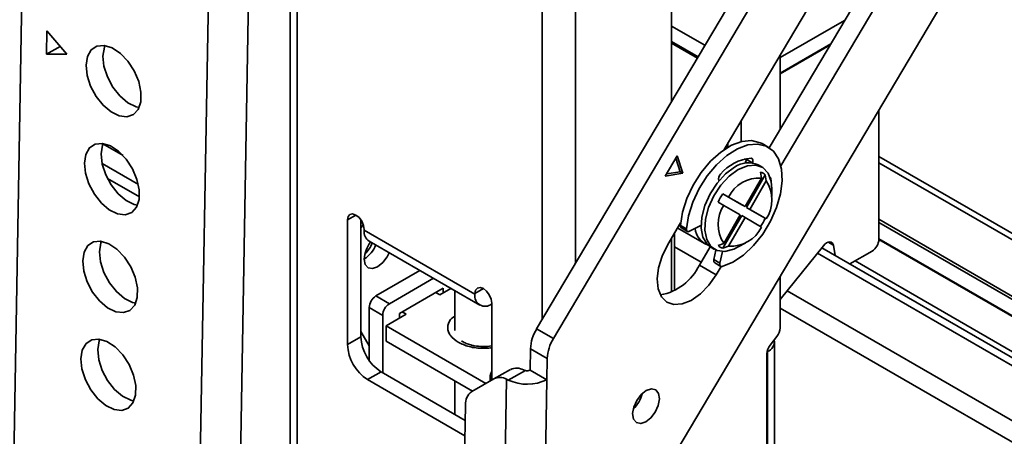
# Model space of a CAD drawing. Units: millimetres. Extents: x 10 to 410, y 10 to 268.
# Drawn here: x 50 to 52, y 208 to 209 of the extents above; entities that cross this region are included whole.
import ezdxf

# ---------------------------------------------------------------- set-up
doc = ezdxf.new("R2010")
doc.units = ezdxf.units.MM

msp = doc.modelspace()

# ---------------------------------------------------------------- linework, layer by layer
at = {"color": 7, "linetype": 'Continuous', "lineweight": 35}
for p, q in [((49.7091, 209.9612), (49.5453, 200.7845)), ((50.4043, 209.7932), (50.4043, 206.6409)), ((51.8455, 209.7807), (51.0537, 208.4467)), ((51.0979, 208.4212), (51.8897, 209.7552)), ((50.1439, 206.8038), (50.1953, 209.6806)), ((50.25, 206.8025), (50.3013, 209.6793)), ((52.2544, 209.5267), (51.4072, 208.0993)), ((51.9097, 209.5287), (51.5479, 208.9191)), ((51.666, 208.9239), (51.9928, 209.4744)), ((51.6971, 208.8762), (52.037, 209.4489)), ((51.409, 209.0453), (51.409, 209.2839)), ((51.409, 209.2444), (51.497, 209.1936)), ((51.6954, 209.1614), (51.8651, 209.2593)), ((49.762, 209.1702), (49.7631, 209.2321)), ((49.7631, 209.2321), (49.8156, 209.1706)), ((49.7986, 209.1905), (49.762, 209.1702)), ((51.409, 209.2036), (51.479, 209.1632)), ((51.6954, 209.1206), (51.8283, 209.1972)), ((51.6954, 209.1185), (51.8264, 209.1941)), ((49.8156, 209.1706), (49.762, 209.1702)), ((51.6954, 209.1676), (51.6954, 208.9734)), ((51.9553, 208.6821), (51.9553, 209.0228)), ((51.5929, 208.9949), (51.5929, 208.94)), ((51.557, 208.9249), (51.5528, 208.9273)), ((51.5546, 208.9263), (51.5575, 208.9308)), ((51.5575, 208.9252), (51.5575, 208.9353)), ((51.6637, 208.9253), (51.6478, 208.9345)), ((51.424, 208.9026), (51.3921, 208.8489)), ((51.4386, 208.8566), (51.424, 208.9026)), ((56.1321, 206.4897), (51.9553, 208.901)), ((51.4316, 208.8607), (51.4202, 208.8963)), ((51.6026, 208.883), (51.6065, 208.8932)), ((51.6065, 208.8932), (51.6072, 208.8952)), ((51.6225, 208.884), (51.6065, 208.8932)), ((51.6223, 208.8837), (51.6225, 208.884)), ((51.6474, 208.8727), (51.6375, 208.8784)), ((51.3921, 208.8489), (51.4386, 208.8566)), ((51.3955, 208.8547), (51.4316, 208.8607)), ((51.4386, 208.8566), (51.4316, 208.8607)), ((51.6063, 208.7665), (51.6559, 208.8525)), ((51.646, 208.8437), (51.6434, 208.8597)), ((51.6559, 208.8525), (51.6585, 208.8365)), ((51.5341, 208.8369), (51.5338, 208.8373)), ((51.646, 208.8437), (51.6026, 208.7686)), ((51.6151, 208.7614), (51.6585, 208.8365)), ((51.6706, 208.8418), (51.6711, 208.8367)), ((51.5441, 208.8024), (51.5593, 208.7937)), ((51.5938, 208.7737), (51.5441, 208.8024)), ((51.6733, 208.795), (51.6733, 208.8154)), ((51.5468, 208.772), (51.5316, 208.7808)), ((51.5468, 208.772), (51.5901, 208.747)), ((51.6026, 208.7686), (51.5593, 208.7937)), ((51.6026, 208.7686), (51.5938, 208.7737)), ((51.5441, 208.6589), (51.5938, 208.7449)), ((51.5901, 208.747), (51.5468, 208.6719)), ((51.6026, 208.7398), (51.5938, 208.7449)), ((51.6559, 208.7378), (51.6063, 208.7665)), ((51.6151, 208.7614), (51.6063, 208.7665)), ((51.6585, 208.7364), (51.6151, 208.7614)), ((50.5552, 208.4051), (50.5552, 208.7337)), ((50.5906, 208.7337), (50.5906, 208.4255)), ((51.433, 208.7255), (51.3994, 208.6688)), ((51.4325, 208.719), (51.4484, 208.7098)), ((51.4866, 208.719), (51.4567, 208.7036)), ((51.5593, 208.6647), (51.6026, 208.7398)), ((51.6026, 208.7398), (51.646, 208.7147)), ((51.6585, 208.7364), (51.6559, 208.7378)), ((50.5994, 208.7062), (50.5994, 208.7082)), ((50.8911, 208.5378), (50.5994, 208.7062)), ((51.4166, 208.5471), (51.4166, 208.6979)), ((51.4252, 208.7123), (51.4959, 208.6715)), ((51.435, 208.7124), (51.4509, 208.7032)), ((50.6124, 208.6776), (50.904, 208.5092)), ((51.409, 208.5433), (51.409, 208.6851)), ((51.5316, 208.6661), (51.5468, 208.6719)), ((51.5849, 208.6623), (51.6026, 208.6726)), ((51.8404, 208.6399), (51.8356, 208.6668)), ((51.9553, 208.6824), (56.1319, 206.2713)), ((51.4825, 208.6146), (51.511, 208.6628)), ((51.5125, 208.6619), (51.5224, 208.6561)), ((51.5206, 208.6292), (51.5261, 208.6543)), ((51.5365, 208.6201), (51.5431, 208.6503)), ((51.5593, 208.6647), (51.5441, 208.6589)), ((51.8094, 208.6656), (51.6954, 208.5238)), ((56.1319, 206.1625), (51.8051, 208.6603)), ((51.9376, 208.6515), (51.879, 208.6176)), ((51.5266, 208.5891), (51.4825, 208.6146)), ((51.5365, 208.6201), (51.5206, 208.6292)), ((51.5228, 208.6205), (51.5387, 208.6113)), ((50.6303, 208.5333), (50.7463, 208.6002)), ((51.5266, 208.5891), (51.5396, 208.6109)), ((50.7817, 208.5798), (50.6657, 208.5129)), ((51.6954, 208.5849), (51.6954, 208.4492)), ((50.8071, 208.5537), (50.6922, 208.4873)), ((50.7877, 208.5424), (50.7983, 208.5363)), ((50.7983, 208.5363), (50.8276, 208.5533)), ((50.8071, 208.5414), (50.8071, 208.5537)), ((50.8382, 208.5472), (50.8382, 208.4427)), ((50.8911, 208.5398), (50.8911, 208.5378)), ((50.6657, 208.5129), (50.6303, 208.5333)), ((50.9353, 208.5143), (50.9353, 208.3117)), ((50.648, 208.4822), (50.6127, 208.5026)), ((50.6127, 208.363), (50.6127, 208.5026)), ((50.6569, 208.4547), (50.7099, 208.4853)), ((50.6922, 208.4873), (50.6922, 208.4751)), ((50.7099, 208.4853), (50.6993, 208.4914)), ((50.648, 208.3311), (50.648, 208.4822)), ((50.5906, 208.4398), (50.6127, 208.4017)), ((50.9199, 208.3028), (50.6569, 208.4547)), ((50.6569, 208.4547), (50.6569, 208.4139)), ((51.0537, 208.4467), (51.0979, 208.4212)), ((50.5552, 208.4051), (50.5906, 208.4255)), ((50.8845, 208.2824), (50.6569, 208.4139)), ((51.6686, 208.4036), (51.6868, 208.4267)), ((51.6802, 206.0647), (51.6802, 208.4122)), ((51.0374, 208.3943), (51.0364, 208.3382)), ((51.0816, 208.3688), (51.0374, 208.3943)), ((51.6601, 205.8651), (51.6601, 208.3811)), ((51.6619, 208.3867), (51.6619, 208.3911)), ((51.6619, 208.3867), (51.6619, 206.0392)), ((51.0806, 208.3127), (51.0816, 208.3688)), ((50.6082, 208.3132), (50.6436, 208.3336)), ((50.6436, 208.3336), (50.8655, 208.2055)), ((50.9852, 208.3395), (50.941, 208.315)), ((50.979, 208.3116), (51.0242, 208.3366)), ((51.0806, 208.3127), (51.0364, 208.3382)), ((50.8648, 208.1651), (50.6082, 208.3132)), ((50.8382, 208.3092), (50.8382, 208.2213)), ((50.941, 208.315), (50.8825, 208.2812)), ((50.9164, 205.0557), (50.9746, 208.3138)), ((50.9309, 208.319), (50.9309, 208.3092)), ((50.9746, 208.3138), (50.979, 208.3116)), ((51.0224, 205.0545), (51.0806, 208.3127)), ((50.8662, 208.2465), (50.8351, 206.5019))]:
    msp.add_line(p, q, dxfattribs=at)
at = {"color": 8, "linetype": 'Continuous', "lineweight": 35}
for p, q in [((50.4226, 206.6304), (50.4226, 209.7677)), ((51.0679, 209.3952), (51.0679, 208.4705)), ((51.1563, 208.6194), (51.1563, 209.3952)), ((51.4772, 209.1601), (51.409, 209.1994)), ((51.409, 209.0505), (51.4113, 209.0492)), ((49.9644, 208.9029), (49.9111, 208.9336)), ((49.909, 208.8819), (50.0043, 208.8269)), ((56.1319, 206.473), (51.9553, 208.8841)), ((49.9229, 208.8426), (50.0069, 208.794)), ((51.6706, 208.8418), (51.6697, 208.8424)), ((50.5552, 208.7337), (50.5773, 208.7465)), ((51.9553, 208.7352), (56.1319, 206.3241)), ((51.9553, 208.727), (56.1319, 206.3159)), ((51.5055, 208.6669), (51.5038, 208.6679)), ((51.8356, 208.6668), (51.8215, 208.675)), ((56.1319, 206.273), (51.9553, 208.6841)), ((51.4868, 208.622), (51.4166, 208.6625)), ((56.1319, 206.1411), (51.7934, 208.6456)), ((51.8925, 208.6254), (56.1319, 206.1781)), ((50.9132, 208.5526), (50.8911, 208.5398)), ((56.1319, 205.9962), (51.7138, 208.5467)), ((56.1319, 205.9404), (51.6954, 208.5015)), ((50.9353, 208.3164), (50.9309, 208.319))]:
    msp.add_line(p, q, dxfattribs=at)
at = {"color": 7, "linetype": 'Continuous', "lineweight": 35, "flags": 128}
for points in [[(49.8668, 209.141), (49.8705, 209.164), (49.8803, 209.1813), (49.8953, 209.1913), (49.9143, 209.1931), (49.9354, 209.1866), (49.9569, 209.1722), (49.9769, 209.1514), (49.9935, 209.126), (50.0053, 209.0981), (50.0112, 209.0703), (50.0108, 209.0451), (50.004, 209.0247), (49.9914, 209.0109), (49.9743, 209.005), (49.954, 209.0074), (49.9324, 209.0179), (49.9114, 209.0357), (49.893, 209.0591), (49.8786, 209.0861), (49.8696, 209.1142), (49.8668, 209.141)], [(49.9163, 209.1928), (49.9147, 209.1885), (49.911, 209.1654)], [(49.911, 209.1654), (49.9138, 209.1386), (49.9228, 209.1105), (49.9371, 209.0835), (49.9556, 209.0601), (49.9766, 209.0424), (49.9982, 209.0318), (50.0065, 209.0299)], [(49.8622, 208.8832), (49.8659, 208.9063), (49.8757, 208.9235), (49.8907, 208.9335), (49.9096, 208.9353), (49.9308, 208.9288), (49.9523, 208.9145), (49.9723, 208.8936), (49.9889, 208.8682), (50.0007, 208.8403), (50.0066, 208.8126), (50.0062, 208.7874), (49.9994, 208.767), (49.9868, 208.7532), (49.9697, 208.7472), (49.9494, 208.7496), (49.9278, 208.7602), (49.9068, 208.7779), (49.8884, 208.8013), (49.874, 208.8283), (49.865, 208.8564), (49.8622, 208.8832)], [(49.9117, 208.935), (49.9101, 208.9307), (49.9064, 208.9076)], [(51.4325, 208.719), (51.4378, 208.7538), (51.4491, 208.7899), (51.4658, 208.8255), (51.487, 208.8589), (51.5117, 208.8883), (51.5387, 208.9125), (51.5666, 208.9301), (51.5942, 208.9403), (51.62, 208.9427), (51.6428, 208.9371), (51.6478, 208.9345)], [(51.4484, 208.7098), (51.4537, 208.7446), (51.465, 208.7807), (51.4817, 208.8163), (51.5029, 208.8497), (51.5276, 208.8791), (51.5546, 208.9033), (51.5825, 208.9209), (51.6101, 208.9312), (51.6359, 208.9335), (51.6587, 208.9279), (51.6773, 208.9146), (51.6909, 208.8942), (51.6988, 208.8677), (51.7006, 208.8365), (51.6962, 208.802), (51.6858, 208.766), (51.6699, 208.7302), (51.6493, 208.6964), (51.6251, 208.6662), (51.5984, 208.6411), (51.5705, 208.6224), (51.5428, 208.611)], [(49.9064, 208.9076), (49.9092, 208.8809), (49.9182, 208.8527), (49.9325, 208.8258), (49.951, 208.8024), (49.972, 208.7846), (49.9936, 208.7741), (50.0019, 208.7721)], [(51.5849, 208.8665), (51.6088, 208.8765), (51.6309, 208.8781), (51.6495, 208.8714), (51.6634, 208.8567), (51.6715, 208.8351), (51.6733, 208.8154)], [(51.6005, 208.8938), (51.6043, 208.8934), (51.6065, 208.8931)], [(51.6188, 208.896), (51.6203, 208.8958), (51.6216, 208.8951), (51.6226, 208.8939), (51.6232, 208.8924), (51.6236, 208.8906), (51.6236, 208.8885), (51.6232, 208.8863), (51.6225, 208.884)], [(51.575, 208.8722), (51.5512, 208.8546), (51.5291, 208.8308), (51.5104, 208.8025), (51.4966, 208.7718), (51.4885, 208.7409), (51.4869, 208.7122), (51.4918, 208.6879), (51.5028, 208.6696), (51.5125, 208.6619)], [(51.5849, 208.6623), (51.5729, 208.6563), (51.5497, 208.6505), (51.5292, 208.653), (51.5127, 208.6639), (51.5017, 208.6821), (51.4968, 208.7065), (51.4984, 208.7352), (51.5065, 208.7661), (51.5203, 208.7968), (51.539, 208.8251), (51.5611, 208.8489), (51.5849, 208.8665), (51.5849, 208.8665)], [(50.5552, 208.7337), (50.5569, 208.7425), (50.5617, 208.748), (50.5689, 208.7494), (50.5773, 208.7465), (50.5858, 208.7397), (50.5929, 208.73), (50.5977, 208.719), (50.5994, 208.7082)], [(50.5973, 208.7203), (50.5968, 208.7198), (50.5906, 208.7127)], [(51.4567, 208.7036), (51.455, 208.7029), (51.4533, 208.7026), (51.4518, 208.7028), (51.4505, 208.7035), (51.4495, 208.7046), (51.4488, 208.706), (51.4484, 208.7078), (51.4484, 208.7098)], [(49.8576, 208.6254), (49.8613, 208.6485), (49.8711, 208.6658), (49.8861, 208.6758), (49.905, 208.6776), (49.9262, 208.671), (49.9477, 208.6567), (49.9677, 208.6359), (49.9843, 208.6104), (49.9961, 208.5826), (50.002, 208.5548), (50.0016, 208.5296), (49.9948, 208.5092), (49.9822, 208.4954), (49.965, 208.4894), (49.9448, 208.4918), (49.9232, 208.5024), (49.9022, 208.5202), (49.8837, 208.5436), (49.8694, 208.5705), (49.8604, 208.5986), (49.8576, 208.6254)], [(49.9071, 208.6773), (49.9055, 208.6729), (49.9018, 208.6499)], [(51.3994, 208.6688), (51.3844, 208.6385), (51.3747, 208.6076), (51.3711, 208.5781), (51.3737, 208.5521), (51.3825, 208.5313), (51.3967, 208.5172), (51.4154, 208.5107), (51.4374, 208.5122), (51.4611, 208.5217), (51.485, 208.5385), (51.5073, 208.5615), (51.5266, 208.5891)], [(51.8094, 208.6656), (51.8133, 208.6698), (51.8175, 208.673), (51.8217, 208.675), (51.8257, 208.6758), (51.8293, 208.6754), (51.8322, 208.6736), (51.8344, 208.6707), (51.8356, 208.6668)], [(49.9018, 208.6499), (49.9046, 208.6231), (49.9136, 208.595), (49.9279, 208.568), (49.9464, 208.5446), (49.9674, 208.5268), (49.989, 208.5163), (49.9973, 208.5143)], [(50.6649, 208.6472), (50.6598, 208.6366), (50.6483, 208.6211), (50.6348, 208.6102), (50.6212, 208.6055), (50.6098, 208.6077), (50.6021, 208.6166), (50.5994, 208.6306)], [(51.5428, 208.611), (51.5411, 208.6107), (51.5396, 208.6109), (51.5383, 208.6116), (51.5373, 208.6126), (51.5366, 208.6141), (51.5362, 208.6159), (51.5362, 208.6179), (51.5365, 208.6201)], [(50.8911, 208.5398), (50.8928, 208.5486), (50.8976, 208.5541), (50.9047, 208.5555), (50.9132, 208.5526), (50.9216, 208.5458), (50.9288, 208.5361), (50.9336, 208.5251), (50.9353, 208.5143)], [(49.853, 208.3676), (49.8567, 208.3907), (49.8665, 208.408), (49.8815, 208.418), (49.9004, 208.4198), (49.9216, 208.4132), (49.9431, 208.3989), (49.9631, 208.3781), (49.9797, 208.3526), (49.9915, 208.3248), (49.9974, 208.297), (49.997, 208.2718), (49.9902, 208.2514), (49.9776, 208.2376), (49.9604, 208.2317), (49.9402, 208.2341), (49.9186, 208.2446), (49.8976, 208.2624), (49.8791, 208.2858), (49.8648, 208.3127), (49.8558, 208.3409), (49.853, 208.3676)], [(49.9025, 208.4195), (49.9009, 208.4152), (49.8972, 208.3921)], [(49.8972, 208.3921), (49.9, 208.3653), (49.909, 208.3372), (49.9233, 208.3102), (49.9418, 208.2868), (49.9628, 208.2691), (49.9844, 208.2585), (49.9927, 208.2565)], [(51.3772, 208.2624), (51.3748, 208.2767), (51.3674, 208.2858), (51.3561, 208.2884), (51.3426, 208.2841), (51.329, 208.2734), (51.3174, 208.2582), (51.3095, 208.2405), (51.3065, 208.2233), (51.3089, 208.209), (51.3164, 208.1998), (51.3277, 208.1972), (51.3411, 208.2016), (51.3547, 208.2122), (51.3663, 208.2275), (51.3742, 208.2451), (51.3772, 208.2624)]]:
    msp.add_lwpolyline(points, dxfattribs=at)
at = {"color": 7, "linetype": 'Continuous', "lineweight": 35}
for centre, radius, start, end in [((51.629, 208.7784), 0.1181, 94.9648, 140.1012), ((51.6116, 208.8218), 0.0623, 65.381, 125.9294), ((51.549, 208.8422), 0.0159, 131.5183, 198.026), ((51.6311, 208.824), 0.0378, 48.9798, 71.0095), ((51.6398, 208.7542), 0.0897, 86.084, 153.9106), ((51.584, 208.7864), 0.0897, 326.092, 33.908), ((51.6648, 208.8414), 0.00583, 4.0933, 50.4527), ((51.7059, 208.6946), 0.1944, 146.3129, 153.6871), ((51.6212, 208.722), 0.0897, 146.092, 213.908), ((51.439, 208.7177), 0.00666, 169.255, 233.2652), ((51.4817, 208.824), 0.1944, 326.3129, 333.6871), ((50.6291, 208.7024), 0.03, 172.7442, 235.9436), ((51.5221, 208.7153), 0.0508, 184.6582, 248.8989), ((51.5654, 208.7542), 0.0897, 266.084, 333.9106), ((50.6768, 208.6268), 0.0775, 141.2711, 177.1564), ((50.5574, 208.6957), 0.0775, 302.8425, 338.7351), ((50.5443, 208.7033), 0.0823, 313.5051, 338.2298), ((51.5564, 208.6946), 0.0378, 228.9798, 251.0095), ((51.9169, 208.6838), 0.0384, 302.6055, 357.3945), ((51.3529, 208.6771), 0.1438, 280.7625, 334.232), ((51.5277, 208.6264), 0.00768, 158.3233, 230.3965), ((50.918, 208.5334), 0.0273, 170.786, 309.2033), ((50.651, 208.5009), 0.0384, 122.6055, 177.3945), ((50.6864, 208.4805), 0.0384, 122.6055, 177.3945), ((51.1472, 208.3888), 0.1099, 148.2511, 177.1292), ((51.6572, 208.4509), 0.0383, 320.7973, 357.3966), ((50.7057, 208.4307), 0.1153, 182.6055, 237.3945), ((51.1914, 208.3633), 0.1099, 148.2511, 177.1292), ((51.6514, 208.4132), 0.0285, 291.6178, 8.5732), ((50.6704, 208.4103), 0.1153, 182.6055, 237.3945), ((51.6983, 208.3794), 0.0383, 140.7973, 177.3966), ((50.9665, 208.3178), 0.0356, 151.0875, 178.1289), ((51.0008, 208.3074), 0.0357, 59.8186, 115.8946), ((51.0278, 208.3557), 0.0195, 259.1242, 296.1693), ((50.9566, 208.2829), 0.0357, 59.8186, 115.8946), ((51.0287, 208.4193), 0.1186, 245.2528, 295.9852), ((50.9052, 208.2494), 0.0391, 125.4229, 184.315), ((51.2519, 208.2948), 0.0818, 313.393, 346.6123)]:
    msp.add_arc(centre, radius, start, end, dxfattribs=at)
at = {"color": 8, "linetype": 'Continuous', "lineweight": 35}
for points, knots in [([(50.8382, 208.4804), (50.8341, 208.4774), (50.8261, 208.4715), (50.8209, 208.4606), (50.8187, 208.4496), (50.8208, 208.4385), (50.828, 208.4248), (50.8394, 208.4166), (50.8469, 208.4113)], [0, 0, 0, 0, 0.149657, 0.293781, 0.440963, 0.588146, 0.73227, 1, 1, 1, 1]), ([(50.8469, 208.4113), (50.8561, 208.407), (50.8703, 208.4004), (50.894, 208.3962), (50.9131, 208.3952), (50.9272, 208.3956), (50.9343, 208.397), (50.9353, 208.3971)], [0, 0, 0, 0, 0.3671052, 0.5647243, 0.7665373, 0.9683502, 1, 1, 1, 1])]:
    msp.add_open_spline(points, degree=3, knots=knots, dxfattribs=at)
at = {"color": 7, "linetype": 'Continuous', "lineweight": 35}
for points, knots in [([(50.9132, 208.4), (50.9049, 208.4005), (50.8935, 208.401), (50.8785, 208.4045), (50.8677, 208.4082), (50.8592, 208.4123), (50.8561, 208.4147), (50.8553, 208.4154)], [0, 0, 0, 0, 0.354866, 0.49039, 0.708009, 0.921243, 1, 1, 1, 1]), ([(50.9353, 208.4019), (50.9351, 208.4018), (50.9283, 208.4003), (50.9206, 208.4002), (50.9132, 208.4)], [0, 0, 0, 0, 0.023883, 1, 1, 1, 1]), ([(51.0242, 208.3366), (51.0228, 208.3368), (51.0208, 208.3373), (51.0193, 208.338), (51.0188, 208.3382)], [0, 0, 0, 0, 0.65738, 1, 1, 1, 1])]:
    msp.add_open_spline(points, degree=3, knots=knots, dxfattribs=at)

doc.saveas('drawing.dxf')
